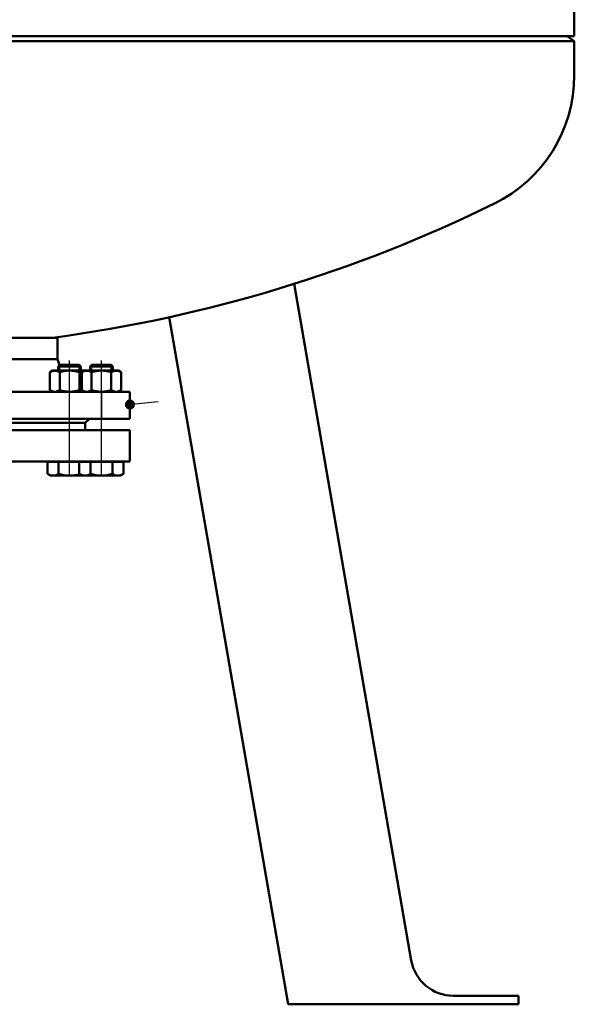
# Model space of a CAD drawing. Units: millimetres. Extents: x 2615 to 7961, y 793 to 4573.
# Drawn here: x 4077 to 4467, y 2180 to 2872 of the extents above; entities that cross this region are included whole.
import ezdxf

# ---------------------------------------------------------------- set-up
doc = ezdxf.new("R2010")
doc.units = ezdxf.units.MM
doc.header["$LTSCALE"] = 12
doc.linetypes.add('AM_DIN_G_W050', pattern=[13.75, 9.75, -1.5, 1, -1.5])
for name, color, linetype, lineweight in [('AM_0', 7, 'Continuous', 50), ('AM_4', 3, 'Continuous', 25), ('AM_5', 3, 'Continuous', 25), ('AM_7', 4, 'AM_DIN_G_W050', 25), ('AM_8', 1, 'Continuous', 25), ('AM_INV', 253, 'Continuous', 0)]:
    doc.layers.add(name, color=color, linetype=linetype, lineweight=lineweight)

# ---------------------------------------------------------------- blocks, each defined once
blk = doc.blocks.new('MANTELVA')
for p in [(500, -3.5), (-500, -1043.5)]:
    blk.add_line(p, (500, -1043.5))
blk = doc.blocks.new('BD250PN6VAY3R18S1')
for p, q in [((-187.5, -101.89), (-67.5, -101.89)), ((-187.5, -101.89), (-187.5, -123.89)), ((67.5, -101.89), (187.5, -101.89)), ((187.5, -101.89), (187.5, -123.89)), ((-187.5, -123.89), (-67.5, -123.89)), ((67.5, -123.89), (187.5, -123.89))]:
    blk.add_line(p, q)
at = {"layer": 'AM_7'}
for p, q in [((-167.5, -101.89), (-167.5, -123.89)), ((167.5, -101.89), (167.5, -123.89))]:
    blk.add_line(p, q, dxfattribs=at)
at = {"layer": 'AM_INV', "ltscale": 10}
for p, q in [((-67.5, -101.89), (-67.44, -101.89)), ((67.47, -101.89), (67.5, -101.89)), ((-67.5, -123.89), (-67.44, -123.89)), ((67.47, -123.89), (67.5, -123.89))]:
    blk.add_line(p, q, dxfattribs=at)
blk = doc.blocks.new('VD250PN6VAY3R18S1')
for p, q in [((-136.5, -166.15), (-67.5, -166.15)), ((-136.5, -166.15), (-136.5, -181.15)), ((67.5, -166.15), (136.5, -166.15)), ((136.5, -166.15), (136.5, -181.15)), ((-136.5, -181.15), (-138.06, -185.37)), ((-136.5, -181.15), (-67.5, -181.15)), ((67.5, -181.15), (136.5, -181.15)), ((136.5, -181.15), (138.06, -185.37)), ((-187.5, -204.15), (-67.5, -204.15)), ((-187.5, -204.15), (-187.5, -223.15)), ((67.5, -204.15), (187.5, -204.15)), ((187.5, -204.15), (187.5, -223.15)), ((-187.5, -223.15), (-67.5, -223.15)), ((-156, -226.15), (-159, -223.15)), ((-156, -226.15), (-67.5, -226.15)), ((67.5, -223.15), (187.5, -223.15)), ((67.5, -226.15), (156, -226.15)), ((156, -226.15), (159, -223.15))]:
    blk.add_line(p, q)
at = {"layer": 'AM_7'}
for p, q in [((-167.5, -204.15), (-167.5, -223.15)), ((167.5, -204.15), (167.5, -223.15))]:
    blk.add_line(p, q, dxfattribs=at)
at = {"layer": 'AM_INV', "ltscale": 10}
for p, q in [((-67.5, -166.15), (-67.44, -166.15)), ((67.47, -166.15), (67.5, -166.15)), ((-67.5, -181.15), (-67.44, -181.15)), ((67.47, -181.15), (67.5, -181.15)), ((-67.5, -204.15), (-67.44, -204.15)), ((67.47, -204.15), (67.5, -204.15)), ((-67.5, -223.15), (-67.44, -223.15)), ((-67.5, -226.15), (-67.44, -226.15)), ((67.47, -223.15), (67.5, -223.15)), ((67.47, -226.15), (67.5, -226.15))]:
    blk.add_line(p, q, dxfattribs=at)
blk = doc.blocks.new('BODENVA01')
at = {"layer": 'AM_8'}
h = blk.add_hatch(dxfattribs=at)
h.set_pattern_fill('ANSI31', color=256, scale=3, angle=-1442.7, style=0)
h.set_pattern_definition([(317.7, (3505.093, -306.242), (-6.410444, -7.044986), [])])
edge = h.paths.add_edge_path()
edge.add_line((-238.96, 196.03), (-240.56, 197.5))
edge.add_line((-240.56, 197.5), (-243.99, 200.96))
edge.add_ellipse((0, -775), major_axis=(744.07, -677.05), ratio=1, start_angle=144.58246, end_angle=146.33618, ccw=False)
edge.add_line((-214.01, 207.97), (-212.75, 202.11))
edge.add_ellipse((0, -775), major_axis=(739.63, -673.01), ratio=1, start_angle=144.58331, end_angle=146.12536)
edge = h.paths.add_edge_path()
edge.add_line((-207.86, 203.16), (-209.12, 209.02))
edge.add_ellipse((0, -775), major_axis=(744.07, -677.05), ratio=1, start_angle=142.90398, end_angle=144.29769, ccw=False)
edge.add_line((-185.12, 213.82), (-185.91, 212.06))
edge.add_line((-185.91, 212.06), (-186.64, 210.1))
edge.add_line((-186.64, 210.1), (-187.33, 207.99))
edge.add_line((-187.33, 207.99), (-187.55, 207.26))
edge.add_ellipse((0, -775), major_axis=(-673.01, -739.63), ratio=1, start_angle=233.10972, end_angle=234.29683)
for p, q in [((-67.85, 228.71), (-67.5, 228.71)), ((67.5, 228.71), (67.85, 228.71)), ((-212.75, 202.11), (-214.01, 207.97)), ((-207.86, 203.16), (-209.12, 209.02)), ((-500, 13.5), (-500, 37.54)), ((500, 37.54), (500, 13.5)), ((-500, 13.5), (-495, 10)), ((-500, 13.5), (500, 13.5)), ((500, 13.5), (495, 10))]:
    blk.add_line(p, q)
for centre, radius, start, end in [((0, -775), 1006, 97.61724, 116.17607), ((0, -775), 1006, 63.82393, 82.38276), ((0, -775), 1000, 100.80972, 103.82536), ((-399.4, 37.54), 100.6, 116.17607, 180), ((399.4, 37.54), 100.6, 0, 63.82393)]:
    blk.add_arc(centre, radius, start, end)
at = {"layer": 'AM_4'}
blk.add_lwpolyline([(-243.99, 200.96), (-240.56, 197.5), (-237.42, 194.61), (-234.57, 192.23), (-231.98, 190.33), (-229.64, 188.84), (-227.53, 187.72), (-225.65, 186.91), (-223.97, 186.37), (-222.48, 186.04), (-221.15, 185.89), (-219.94, 185.89), (-218.82, 185.98), (-217.76, 186.14), (-216.73, 186.33), (-215.69, 186.52), (-214.6, 186.66), (-213.45, 186.73), (-212.24, 186.75), (-210.99, 186.73), (-209.73, 186.71), (-208.48, 186.69), (-207.25, 186.72), (-206.06, 186.8), (-204.93, 186.97), (-203.89, 187.24), (-202.91, 187.6), (-201.99, 188.03), (-201.11, 188.53), (-200.26, 189.07), (-199.41, 189.63), (-198.57, 190.21), (-197.71, 190.78), (-196.82, 191.33), (-195.91, 191.9), (-195, 192.53), (-194.09, 193.25), (-193.19, 194.11), (-192.32, 195.13), (-191.49, 196.36), (-190.7, 197.84), (-189.97, 199.58), (-189.29, 201.54), (-188.63, 203.64), (-187.98, 205.81), (-187.33, 207.99), (-186.64, 210.1), (-185.91, 212.06), (-185.12, 213.82)], dxfattribs=at)
blk = doc.blocks.new('FUßLANGVS01-1lang')
for p, q in [((17.97, 427.74), (100.25, -48.11)), ((-69.91, 404.28), (13.66, -79)), ((175.55, -73), (129.81, -73)), ((175.55, -79), (175.55, -73)), ((13.66, -79), (175.55, -79))]:
    blk.add_line(p, q)
blk.add_arc((129.81, -43), 30, 189.8105, 270)

msp = doc.modelspace()

# ---------------------------------------------------------------- hatches: boundary and pattern name
at = {"layer": 'AM_5'}
h = msp.add_hatch(color=256, dxfattribs=at)
edge = h.paths.add_edge_path(flags=0)
edge.add_arc((4154.342, 2601.42), 3.571, 0, 360)

# ---------------------------------------------------------------- linework, layer by layer
at = {"layer": 'AM_0'}
for p, q in [((4098.041, 2624.177), (4099.901, 2625.251)), ((4099.901, 2625.251), (4123.901, 2625.251)), ((4103.901, 2628.224), (4105.128, 2629.451)), ((4119.901, 2628.224), (4103.901, 2628.224)), ((4103.901, 2625.251), (4103.901, 2628.224)), ((4118.674, 2629.451), (4105.128, 2629.451)), ((4118.674, 2629.451), (4119.901, 2628.224)), ((4119.901, 2625.251), (4119.901, 2628.224)), ((4120.482, 2624.177), (4122.342, 2625.251)), ((4122.342, 2625.251), (4146.342, 2625.251)), ((4126.342, 2628.224), (4127.569, 2629.451)), ((4142.342, 2628.224), (4126.342, 2628.224)), ((4126.342, 2625.251), (4126.342, 2628.224)), ((4141.115, 2629.451), (4127.569, 2629.451)), ((4141.115, 2629.451), (4142.342, 2628.224)), ((4142.342, 2625.251), (4142.342, 2628.224)), ((4148.202, 2624.177), (4146.342, 2625.251)), ((4098.041, 2611.525), (4098.041, 2624.177)), ((4104.971, 2611.525), (4104.971, 2624.177)), ((4118.831, 2611.525), (4118.831, 2624.177)), ((4120.482, 2611.525), (4120.482, 2624.177)), ((4127.412, 2611.525), (4127.412, 2624.177)), ((4141.272, 2611.525), (4141.272, 2624.177)), ((4148.202, 2611.525), (4148.202, 2624.177)), ((4098.041, 2611.525), (4099.901, 2610.451)), ((4120.482, 2611.525), (4122.342, 2610.451)), ((4148.202, 2611.525), (4146.342, 2610.451)), ((4099.901, 2610.451), (4123.901, 2610.451)), ((4122.342, 2610.451), (4146.342, 2610.451)), ((4096.309, 2552.659), (4096.309, 2561.051)), ((4099.401, 2561.051), (4096.309, 2561.051)), ((4099.401, 2561.451), (4103.901, 2561.451)), ((4099.401, 2561.051), (4099.401, 2561.451)), ((4124.401, 2561.051), (4099.401, 2561.051)), ((4103.901, 2561.451), (4119.901, 2561.451)), ((4104.103, 2552.659), (4104.103, 2561.051)), ((4118.749, 2552.659), (4118.749, 2561.051)), ((4121.842, 2561.051), (4118.749, 2561.051)), ((4121.842, 2561.451), (4126.342, 2561.451)), ((4121.842, 2561.051), (4121.842, 2561.451)), ((4146.842, 2561.051), (4121.842, 2561.051)), ((4126.342, 2561.451), (4142.342, 2561.451)), ((4126.544, 2552.659), (4126.544, 2561.051)), ((4142.14, 2552.659), (4142.14, 2561.051)), ((4142.342, 2561.451), (4146.842, 2561.451)), ((4146.842, 2561.051), (4146.842, 2561.451)), ((4149.934, 2561.051), (4146.842, 2561.051)), ((4149.934, 2552.659), (4149.934, 2561.051)), ((4096.309, 2552.659), (4098.401, 2551.451)), ((4098.401, 2551.451), (4120.842, 2551.451)), ((4118.749, 2552.659), (4120.842, 2551.451)), ((4120.842, 2551.451), (4147.842, 2551.451)), ((4149.934, 2552.659), (4147.842, 2551.451))]:
    msp.add_line(p, q, dxfattribs=at)
at = {"layer": 'AM_0', "ltscale": 10}
msp.add_line((4122.842, 2588.451), (4122.842, 2583.451), dxfattribs=at)
at = {"layer": 'AM_0'}
for centre, radius, start, end in [((4101.506, 2619.124), 6.127, 55.561531, 115.561531), ((4111.901, 2602.353), 22.898, 72.383031, 107.616969), ((4122.296, 2619.124), 6.127, 89.572238, 124.438469), ((4123.947, 2619.124), 6.127, 55.561531, 115.561531), ((4134.342, 2602.353), 22.898, 72.383031, 107.616969), ((4144.737, 2619.124), 6.127, 64.438469, 124.438469), ((4101.506, 2616.578), 6.127, 244.438469, 304.438469), ((4111.901, 2633.348), 22.898, 252.383031, 287.616969), ((4122.296, 2616.578), 6.127, 235.561531, 270.427762), ((4123.947, 2616.578), 6.127, 244.438469, 304.438469), ((4134.342, 2633.348), 22.898, 252.383031, 287.616969), ((4144.737, 2616.578), 6.127, 235.561531, 295.561531), ((4100.206, 2558.34), 6.89, 244.446872, 304.446872), ((4111.901, 2577.223), 25.773, 252.387526, 286.165918), ((4122.646, 2558.34), 6.89, 244.446872, 304.446872), ((4134.342, 2577.223), 25.773, 252.387526, 287.612474), ((4146.037, 2558.34), 6.89, 235.553128, 295.553128)]:
    msp.add_arc(centre, radius, start, end, dxfattribs=at)
at = {"layer": 'AM_4'}
for p, q in [((4105.128, 2625.251), (4105.128, 2629.451)), ((4118.674, 2625.251), (4118.674, 2629.451)), ((4127.569, 2625.251), (4127.569, 2629.451)), ((4141.115, 2625.251), (4141.115, 2629.451))]:
    msp.add_line(p, q, dxfattribs=at)
at = {"layer": 'AM_5', "linetype": 'Continuous'}
msp.add_line((4157.892, 2601.806), (4174.225, 2603.583), dxfattribs=at)
at = {"layer": 'AM_5'}
msp.add_line((4154.342, 2561.451), (4154.342, 2568.377), dxfattribs=at)
at = {"layer": 'AM_7'}
for p, q in [((4111.901, 2551.451), (4111.901, 2632.451)), ((4134.342, 2551.451), (4134.342, 2632.451)), ((4111.901, 2607.451), (4111.901, 2628.251)), ((4134.342, 2607.451), (4134.342, 2628.251))]:
    msp.add_line(p, q, dxfattribs=at)

# ---------------------------------------------------------------- block references
at = {"layer": 'AM_0'}
for name, p in [('MANTELVA', (3966.842, 3904.074)), ('FUßLANGVS01-1lang', (4251.939, 2258.573)), ('VD250PN6VAY3R18S1', (3966.842, 2814.601))]:
    msp.add_blockref(name, p, dxfattribs=at)
at = {"layer": 'AM_0', "xscale": -1, "rotation": 180}
for name, p in [('BODENVA01', (3966.842, 2870.573)), ('BD250PN6VAY3R18S1', (3966.842, 2459.562))]:
    msp.add_blockref(name, p, dxfattribs=at)

doc.saveas('drawing.dxf')
